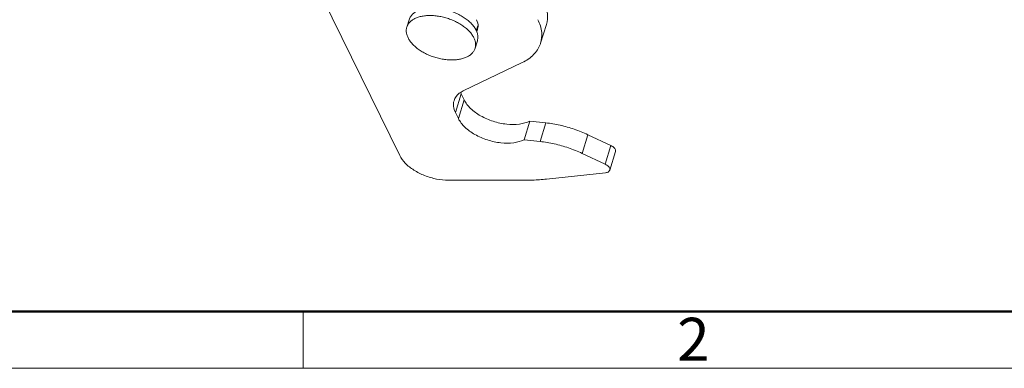
# Model space of a CAD drawing. Units: millimetres. Extents: x 1178 to 1713, y 342 to 720.
# Drawn here: x 1236 to 1345, y 342 to 381 of the extents above; entities that cross this region are included whole.
import ezdxf

# ---------------------------------------------------------------- set-up
doc = ezdxf.new("R2010")
doc.units = ezdxf.units.MM
doc.header["$LTSCALE"] = 65.395
doc.layers.get('0').update_dxf_attribs({"linetype": 'CONTINUOUS', "lineweight": 30})
doc.layers.add('Dim', color=3, linetype='CONTINUOUS', lineweight=15)
doc.layers.add('图框', color=7, linetype='CONTINUOUS', lineweight=20)
doc.styles.add('Romans字体', font='romans.shx', dxfattribs={"width": 0.75})

# ---------------------------------------------------------------- blocks, each defined once
blk = doc.blocks.new('A4图框-NEW')
at = {"layer": '图框', "lineweight": 50}
blk.add_line((836.855, 484.035), (1126.929, 484.035), dxfattribs=at)
at = {"layer": '图框', "color": 6}
blk.add_line((882.948, 484.035), (882.948, 480.535), dxfattribs=at)
at = {"layer": '图框', "color": 1, "lineweight": 18}
blk.add_line((833.413, 480.535), (1130.412, 480.535), dxfattribs=at)
at = {"layer": '图框', "color": 6, "insert": (906.025, 483.648), "char_height": 2.652, "width": 2.55791, "attachment_point": 1, "style": 'Romans字体'}
blk.add_mtext('2', dxfattribs=at)

msp = doc.modelspace()

# ---------------------------------------------------------------- linework, layer by layer
at = {"lineweight": 9}
for p, q in [((1278.3, 365.731), (1268.49, 385.722)), ((1279.338, 380.805), (1279.082, 379.976)), ((1286.806, 379.58), (1286.978, 380.136)), ((1286.884, 379.584), (1286.946, 379.742)), ((1293.951, 378.204), (1294.591, 380.277)), ((1286.845, 379.507), (1286.884, 379.584)), ((1286.922, 378.462), (1286.666, 377.633)), ((1291.915, 376.06), (1285.346, 372.896)), ((1285.12, 372.594), (1284.479, 370.522)), ((1285.075, 372.691), (1285.12, 372.594)), ((1285.12, 372.594), (1285.453, 371.916)), ((1285.453, 371.916), (1284.812, 369.843)), ((1284.479, 370.522), (1284.812, 369.843)), ((1292.757, 369.565), (1292.117, 367.492)), ((1292.757, 369.565), (1294.527, 369.366)), ((1294.527, 369.366), (1293.886, 367.293)), ((1299.196, 368.044), (1298.556, 365.971)), ((1299.196, 368.044), (1301.769, 366.841)), ((1292.117, 367.492), (1293.886, 367.293)), ((1301.769, 366.841), (1301.128, 364.768)), ((1298.556, 365.971), (1301.128, 364.768)), ((1301.628, 364.1), (1302.269, 366.173)), ((1301.173, 363.818), (1294.605, 363.113)), ((1292.237, 362.99), (1283.707, 362.99))]:
    msp.add_line(p, q, dxfattribs=at)
for points, knots in [([(1294.288, 382.881), (1294.506, 382.438), (1294.79, 381.569), (1294.707, 380.655), (1294.591, 380.276)], [0, 0, 0, 0, 1.4798977, 2.6715418, 2.6715418, 2.6715418, 2.6715418]), ([(1286.786, 379.633), (1286.723, 379.762), (1286.566, 380.018), (1286.266, 380.377), (1285.897, 380.718), (1285.467, 381.036), (1284.985, 381.322), (1284.463, 381.571), (1283.912, 381.778), (1283.343, 381.938), (1282.77, 382.046), (1282.205, 382.102), (1281.66, 382.104), (1281.147, 382.05), (1280.677, 381.944), (1280.346, 381.819), (1280.176, 381.731), (1280.138, 381.71)], [0, 0, 0, 0, 0.4291504, 0.8960914, 1.3993629, 1.9348841, 2.496631, 3.0771955, 3.6682619, 4.2610348, 4.8466421, 5.4165355, 5.9629061, 6.4791388, 6.960335, 7.4039418, 7.5350427, 7.5350427, 7.5350427, 7.5350427]), ([(1286.53, 378.804), (1286.47, 378.927), (1286.322, 379.171), (1286.04, 379.514), (1285.695, 379.842), (1285.293, 380.15), (1284.843, 380.43), (1284.353, 380.678), (1283.833, 380.888), (1283.295, 381.056), (1282.748, 381.179), (1282.203, 381.254), (1281.672, 381.28), (1281.165, 381.256), (1280.692, 381.183), (1280.262, 381.062), (1279.884, 380.895), (1279.565, 380.684), (1279.312, 380.433), (1279.16, 380.189), (1279.099, 380.031), (1279.082, 379.976)], [0, 0, 0, 0, 0.4088656, 0.8521715, 1.328821, 1.835489, 2.3671642, 2.9176125, 3.4797573, 4.0460335, 4.6087038, 5.160181, 5.6933454, 6.2018925, 6.6807157, 7.1263568, 7.5375496, 7.915851, 8.2662775, 8.5976138, 8.7711515, 8.7711515, 8.7711515, 8.7711515]), ([(1280.138, 381.71), (1280.057, 381.666), (1279.873, 381.55), (1279.622, 381.327), (1279.436, 381.062), (1279.362, 380.88), (1279.338, 380.805)], [0, 0, 0, 0, 0.2758241, 0.6498248, 1.0002327, 1.2359848, 1.2359848, 1.2359848, 1.2359848]), ([(1286.946, 379.742), (1286.976, 379.838), (1287.044, 380.199), (1286.94, 380.572), (1286.824, 380.808)], [0, 0, 0, 0, 0.3024051, 1.0911866, 1.0911866, 1.0911866, 1.0911866]), ([(1293.648, 380.808), (1293.865, 380.365), (1294.149, 379.496), (1294.067, 378.583), (1293.95, 378.203)], [0, 0, 0, 0, 1.4798977, 2.6715418, 2.6715418, 2.6715418, 2.6715418]), ([(1279.082, 379.976), (1279.067, 379.928), (1279.029, 379.772), (1279.013, 379.492), (1279.074, 379.143), (1279.163, 378.917), (1279.219, 378.804)], [0, 0, 0, 0, 0.1513101, 0.4817533, 0.8305577, 1.2067581, 1.2067581, 1.2067581, 1.2067581]), ([(1286.922, 378.462), (1286.933, 378.495), (1286.971, 378.64), (1286.995, 378.913), (1286.936, 379.279), (1286.844, 379.516), (1286.786, 379.633)], [0, 0, 0, 0, 0.1047745, 0.4494347, 0.8130848, 1.2064037, 1.2064037, 1.2064037, 1.2064037]), ([(1279.219, 378.804), (1279.279, 378.682), (1279.427, 378.438), (1279.708, 378.095), (1280.054, 377.766), (1280.456, 377.459), (1280.906, 377.179), (1281.396, 376.931), (1281.915, 376.721), (1282.454, 376.553), (1283.001, 376.43), (1283.546, 376.355), (1284.077, 376.329), (1284.584, 376.353), (1285.057, 376.426), (1285.487, 376.547), (1285.865, 376.714), (1286.184, 376.924), (1286.436, 377.175), (1286.589, 377.42), (1286.649, 377.577), (1286.666, 377.633)], [0, 0, 0, 0, 0.4088656, 0.8521715, 1.328821, 1.835489, 2.3671642, 2.9176125, 3.4797573, 4.0460335, 4.6087038, 5.160181, 5.6933454, 6.2018925, 6.6807157, 7.1263568, 7.5375496, 7.915851, 8.2662775, 8.5976138, 8.7711515, 8.7711515, 8.7711515, 8.7711515]), ([(1286.666, 377.633), (1286.681, 377.681), (1286.72, 377.837), (1286.736, 378.116), (1286.674, 378.465), (1286.585, 378.692), (1286.53, 378.804)], [0, 0, 0, 0, 0.1513102, 0.4817533, 0.8305577, 1.2067581, 1.2067581, 1.2067581, 1.2067581]), ([(1293.95, 378.203), (1293.936, 378.157), (1293.778, 377.684), (1293.195, 376.816), (1292.374, 376.28), (1291.915, 376.06)], [0, 0, 0, 0, 0.1440169, 1.4961903, 3.0242395, 3.0242395, 3.0242395, 3.0242395]), ([(1285.346, 372.896), (1285.048, 372.753), (1284.614, 372.446), (1284.382, 371.987), (1284.331, 371.822)], [0, 0, 0, 0, 0.9918729, 1.5098123, 1.5098123, 1.5098123, 1.5098123]), ([(1284.331, 371.822), (1284.294, 371.705), (1284.211, 371.264), (1284.338, 370.81), (1284.479, 370.522)], [0, 0, 0, 0, 0.3686828, 1.3307402, 1.3307402, 1.3307402, 1.3307402]), ([(1285.453, 371.916), (1285.627, 371.561), (1286.179, 370.876), (1287.3, 370.076), (1288.671, 369.482), (1290.137, 369.164), (1291.532, 369.156), (1292.397, 369.383), (1292.757, 369.565)], [0, 0, 0, 0, 1.1831911, 2.5787977, 4.1024993, 5.6335589, 7.0493526, 8.259316, 8.259316, 8.259316, 8.259316]), ([(1284.812, 369.843), (1284.986, 369.489), (1285.538, 368.803), (1286.659, 368.003), (1288.03, 367.409), (1289.497, 367.092), (1290.892, 367.083), (1291.757, 367.31), (1292.117, 367.492)], [0, 0, 0, 0, 1.1831911, 2.5787977, 4.1024992, 5.6335589, 7.0493526, 8.259316, 8.259316, 8.259316, 8.259316]), ([(1294.527, 369.366), (1295.06, 369.306), (1296.129, 369.123), (1297.694, 368.679), (1298.705, 368.273), (1299.196, 368.044)], [0, 0, 0, 0, 1.6090886, 3.2454515, 4.8713337, 4.8713337, 4.8713337, 4.8713337]), ([(1293.886, 367.293), (1294.419, 367.233), (1295.488, 367.05), (1297.053, 366.607), (1298.065, 366.201), (1298.556, 365.971)], [0, 0, 0, 0, 1.6090886, 3.2454515, 4.8713337, 4.8713337, 4.8713337, 4.8713337]), ([(1301.769, 366.841), (1301.904, 366.777), (1302.125, 366.635), (1302.302, 366.356), (1302.275, 366.207), (1302.264, 366.175)], [0, 0, 0, 0, 0.44897353, 0.78762004, 0.88952148, 0.88952148, 0.88952148, 0.88952148]), ([(1283.707, 362.99), (1283.265, 362.99), (1282.361, 363.088), (1281.061, 363.471), (1279.878, 364.062), (1278.923, 364.806), (1278.454, 365.418), (1278.3, 365.731)], [0, 0, 0, 0, 1.3278026, 2.70727, 4.0484217, 5.2691389, 6.3156414, 6.3156414, 6.3156414, 6.3156414]), ([(1301.128, 364.768), (1301.264, 364.705), (1301.484, 364.563), (1301.662, 364.283), (1301.634, 364.135), (1301.623, 364.103)], [0, 0, 0, 0, 0.44897353, 0.78762004, 0.88952148, 0.88952148, 0.88952148, 0.88952148]), ([(1301.623, 364.103), (1301.603, 364.044), (1301.496, 363.878), (1301.296, 363.832), (1301.173, 363.818)], [0, 0, 0, 0, 0.18666854, 0.55771205, 0.55771205, 0.55771205, 0.55771205]), ([(1294.605, 363.113), (1294.348, 363.085), (1293.828, 363.04), (1293.038, 362.999), (1292.506, 362.99), (1292.237, 362.99)], [0, 0, 0, 0, 0.7755913, 1.5666762, 2.3722795, 2.3722795, 2.3722795, 2.3722795])]:
    msp.add_open_spline(points, degree=3, knots=knots, dxfattribs=at)

# ---------------------------------------------------------------- block references
at = {"layer": 'Dim', "xscale": 1.80000000000001, "yscale": 1.799999999999995, "zscale": 1.799999999999999}
msp.add_blockref('A4图框-NEW', (-321.722, -522.841), dxfattribs=at)

doc.saveas('drawing.dxf')
